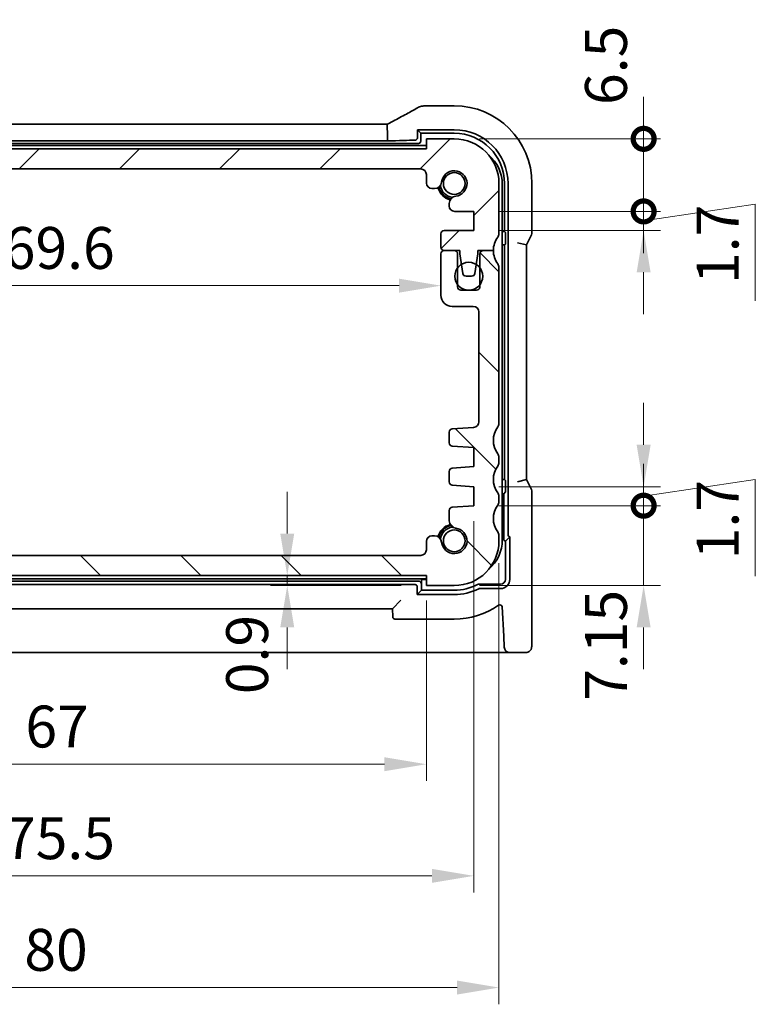
# Model space of a CAD drawing. Units: millimetres. Extents: x 22 to 2603, y 12 to 574.
# Drawn here: x 968 to 1033, y 93 to 181 of the extents above; entities that cross this region are included whole.
import ezdxf

# ---------------------------------------------------------------- set-up
doc = ezdxf.new("R2010")
doc.units = ezdxf.units.MM
doc.header["$LTSCALE"] = 1.5
doc.layers.get('Defpoints').update_dxf_attribs({"lineweight": 25})
doc.layers.add('Dimension (ISO)', color=7, linetype='Continuous', lineweight=18)
doc.layers.add('Visible (ISO)', color=7, linetype='Continuous', lineweight=35)
doc.layers.add('Hatch (ISO)', color=1, linetype='Continuous', lineweight=18, true_color=0xff0000)
doc.styles.add('Note Text (TK)', font='MS PGothic.ttf')
doc.dimstyles.new('Default - Method 1b (TK)', dxfattribs={"dimscale": 1.5, "dimtxt": 2.5, "dimasz": 2.5, "dimexe": 1, "dimexo": 1.5, "dimgap": 1, "dimtad": 1, "dimtoh": 1, "dimrnd": 1e-08, "dimdsep": 46, "dimtxsty": 'Note Text (TK)', "dimcen": 0.09, "dimdle": 5, "dimclrd": 100, "dimclre": 100, "dimclrt": 7, "dimadec": 1, "dimazin": 1, "dimtfac": 1, "dimtmove": 0, "dimatfit": 3, "dimfxl": 0, "dimtolj": 1, "dimlwd": -1, "dimlwe": -1, "dimarcsym": 0})

# ---------------------------------------------------------------- blocks, each defined once
blk = doc.blocks.new('_DotSmall')
at = {"color": 0, "linetype": 'ByBlock', "const_width": 0.5}
blk.add_lwpolyline([(-0.0625, 0, 1), (0.0625, 0, 1)], format="xyb", close=True, dxfattribs=at)
blk = doc.blocks.new('*D31')
at = {"layer": 'Defpoints', "color": 0, "transparency": 16777216}
for p in [(952.698, 169.506), (1003.977, 169.506), (937.477, 167.706)]:
    blk.add_point(p, dxfattribs=at)
at = {"layer": 'Dimension (ISO)', "color": 100, "transparency": 16777216}
for p, q in [((952.698, 169.506), (952.698, 173.256)), ((1001.727, 169.506), (951.198, 169.506)), ((952.698, 167.706), (952.698, 169.506)), ((952.698, 167.706), (952.698, 163.956))]:
    blk.add_line(p, q, dxfattribs=at)
at = {"layer": 'Dimension (ISO)', "color": 100, "transparency": 16777216, "xscale": 3.75, "yscale": 3.75, "zscale": 3.75}
for p, rotation in [((952.698, 169.506), 270), ((952.698, 167.706), 90)]:
    blk.add_blockref('_DotSmall', p, dxfattribs=dict(at, rotation=rotation))
at = {"layer": 'Dimension (ISO)', "color": 7, "transparency": 16777216, "insert": (949.323, 173.975), "char_height": 3.75, "attachment_point": 4, "rotation": 90, "style": 'Note Text (TK)'}
blk.add_mtext('\\A1;1.8', dxfattribs=at)
blk = doc.blocks.new('*D32')
at = {"layer": 'Defpoints', "color": 0, "transparency": 16777216}
for p in [(952.698, 167.706), (1003.477, 167.706), (937.477, 133.106)]:
    blk.add_point(p, dxfattribs=at)
at = {"layer": 'Dimension (ISO)', "color": 100, "transparency": 16777216}
for p, q in [((1001.227, 167.706), (951.198, 167.706)), ((952.698, 133.106), (952.698, 167.706))]:
    blk.add_line(p, q, dxfattribs=at)
at = {"layer": 'Dimension (ISO)', "color": 100, "transparency": 16777216, "xscale": 3.75, "yscale": 3.75, "zscale": 3.75}
for p, rotation in [((952.698, 167.706), 90), ((952.698, 133.106), 270)]:
    blk.add_blockref('_DotSmall', p, dxfattribs=dict(at, rotation=rotation))
at = {"layer": 'Dimension (ISO)', "color": 7, "transparency": 16777216, "insert": (949.323, 146.069), "char_height": 3.75, "attachment_point": 4, "rotation": 90, "style": 'Note Text (TK)'}
blk.add_mtext('\\A1;34.6', dxfattribs=at)
blk = doc.blocks.new('*D33')
at = {"layer": 'Defpoints', "color": 0, "transparency": 16777216}
for p in [(952.698, 133.106), (1003.477, 133.106), (936.977, 131.306)]:
    blk.add_point(p, dxfattribs=at)
at = {"layer": 'Dimension (ISO)', "color": 100, "transparency": 16777216}
for p, q in [((952.698, 133.106), (952.698, 136.856)), ((1001.227, 133.106), (951.198, 133.106)), ((952.698, 131.306), (952.698, 133.106)), ((952.698, 131.306), (952.698, 127.556))]:
    blk.add_line(p, q, dxfattribs=at)
at = {"layer": 'Dimension (ISO)', "color": 100, "transparency": 16777216, "xscale": 3.75, "yscale": 3.75, "zscale": 3.75}
for p, rotation in [((952.698, 133.106), 270), ((952.698, 131.306), 90)]:
    blk.add_blockref('_DotSmall', p, dxfattribs=dict(at, rotation=rotation))
at = {"layer": 'Dimension (ISO)', "color": 7, "transparency": 16777216, "insert": (949.323, 121.54), "char_height": 3.75, "attachment_point": 4, "rotation": 90, "style": 'Note Text (TK)'}
blk.add_mtext('\\A1;1.8', dxfattribs=at)
blk = doc.blocks.new('*D37')
at = {"layer": 'Defpoints', "color": 0, "transparency": 16777216}
for p in [(935.677, 158.256), (1005.277, 157.259), (1005.277, 156.406)]:
    blk.add_point(p, dxfattribs=at)
at = {"layer": 'Dimension (ISO)', "color": 100, "transparency": 16777216}
blk.add_line((939.427, 157.259), (1001.527, 157.259), dxfattribs=at)
for points in [[(939.427, 157.884), (939.427, 156.634), (935.677, 157.259)], [(1001.527, 157.884), (1001.527, 156.634), (1005.277, 157.259)]]:
    blk.add_solid(points, dxfattribs=at)
at = {"layer": 'Dimension (ISO)', "color": 7, "transparency": 16777216, "insert": (966.13, 160.634), "char_height": 3.75, "attachment_point": 4, "style": 'Note Text (TK)'}
blk.add_mtext('\\A1;69.6', dxfattribs=at)
blk = doc.blocks.new('*D38')
at = {"layer": 'Defpoints', "color": 0, "transparency": 16777216}
for p in [(1003.977, 131.306), (991.519, 130.406), (1003.977, 130.406)]:
    blk.add_point(p, dxfattribs=at)
at = {"layer": 'Dimension (ISO)', "color": 100, "transparency": 16777216}
for p, q in [((991.519, 135.056), (991.519, 138.806)), ((1001.727, 131.306), (990.019, 131.306)), ((991.519, 131.306), (991.519, 130.406)), ((1001.727, 130.406), (990.019, 130.406)), ((991.519, 126.656), (991.519, 122.906))]:
    blk.add_line(p, q, dxfattribs=at)
for points in [[(990.894, 135.056), (992.144, 135.056), (991.519, 131.306)], [(990.894, 126.656), (992.144, 126.656), (991.519, 130.406)]]:
    blk.add_solid(points, dxfattribs=at)
at = {"layer": 'Dimension (ISO)', "color": 7, "transparency": 16777216, "insert": (987.927, 120.678), "char_height": 3.75, "attachment_point": 4, "rotation": 90, "style": 'Note Text (TK)'}
blk.add_mtext('\\A1;0.9', dxfattribs=at)
blk = doc.blocks.new('*D39')
at = {"layer": 'Defpoints', "color": 0, "transparency": 16777216}
for p in [(936.977, 131.306), (1003.977, 131.306), (1003.977, 114.406)]:
    blk.add_point(p, dxfattribs=at)
at = {"layer": 'Dimension (ISO)', "color": 100, "transparency": 16777216}
for p, q in [((936.977, 129.056), (936.977, 112.906)), ((1003.977, 129.056), (1003.977, 112.906)), ((940.727, 114.406), (1000.227, 114.406))]:
    blk.add_line(p, q, dxfattribs=at)
for points in [[(940.727, 115.031), (940.727, 113.781), (936.977, 114.406)], [(1000.227, 115.031), (1000.227, 113.781), (1003.977, 114.406)]]:
    blk.add_solid(points, dxfattribs=at)
at = {"layer": 'Dimension (ISO)', "color": 7, "transparency": 16777216, "insert": (968.069, 117.781), "char_height": 3.75, "attachment_point": 4, "style": 'Note Text (TK)'}
blk.add_mtext('\\A1;67', dxfattribs=at)
blk = doc.blocks.new('*D40')
at = {"layer": 'Defpoints', "color": 0, "transparency": 16777216}
for p in [(932.727, 137.556), (1008.227, 138.406), (1008.227, 104.406)]:
    blk.add_point(p, dxfattribs=at)
at = {"layer": 'Dimension (ISO)', "color": 100, "transparency": 16777216}
for p, q in [((1008.227, 136.156), (1008.227, 102.906)), ((932.727, 135.306), (932.727, 102.906)), ((936.477, 104.406), (1004.477, 104.406))]:
    blk.add_line(p, q, dxfattribs=at)
for points in [[(936.477, 105.031), (936.477, 103.781), (932.727, 104.406)], [(1004.477, 105.031), (1004.477, 103.781), (1008.227, 104.406)]]:
    blk.add_solid(points, dxfattribs=at)
at = {"layer": 'Dimension (ISO)', "color": 7, "transparency": 16777216, "insert": (966.152, 107.781), "char_height": 3.75, "attachment_point": 4, "style": 'Note Text (TK)'}
blk.add_mtext('\\A1;75.5', dxfattribs=at)
blk = doc.blocks.new('*D41')
at = {"layer": 'Defpoints', "color": 0, "transparency": 16777216}
for p in [(930.477, 134.406), (1010.477, 134.656), (1010.477, 94.406)]:
    blk.add_point(p, dxfattribs=at)
at = {"layer": 'Dimension (ISO)', "color": 100, "transparency": 16777216}
for p, q in [((1010.477, 132.406), (1010.477, 92.906)), ((930.477, 132.156), (930.477, 92.906)), ((934.227, 94.406), (1006.727, 94.406))]:
    blk.add_line(p, q, dxfattribs=at)
for points in [[(934.227, 95.031), (934.227, 93.781), (930.477, 94.406)], [(1006.727, 95.031), (1006.727, 93.781), (1010.477, 94.406)]]:
    blk.add_solid(points, dxfattribs=at)
at = {"layer": 'Dimension (ISO)', "color": 7, "transparency": 16777216, "insert": (967.973, 97.781), "char_height": 3.75, "attachment_point": 4, "style": 'Note Text (TK)'}
blk.add_mtext('\\A1;80', dxfattribs=at)
blk = doc.blocks.new('*D42')
at = {"layer": 'Defpoints', "color": 0, "transparency": 16777216}
for p in [(1008.227, 137.556), (1006.477, 130.406), (1023.434, 130.406)]:
    blk.add_point(p, dxfattribs=at)
at = {"layer": 'Dimension (ISO)', "color": 100, "transparency": 16777216}
for p, q in [((1023.434, 137.556), (1023.434, 141.306)), ((1010.477, 137.556), (1024.934, 137.556)), ((1023.434, 137.556), (1023.434, 130.406)), ((1008.727, 130.406), (1024.934, 130.406)), ((1023.434, 126.656), (1023.434, 122.906))]:
    blk.add_line(p, q, dxfattribs=at)
blk.add_solid([(1022.809, 126.656), (1024.059, 126.656), (1023.434, 130.406)], dxfattribs=at)
at = {"layer": 'Dimension (ISO)', "color": 100, "transparency": 16777216, "xscale": 3.75, "yscale": 3.75, "zscale": 3.75, "rotation": 270}
blk.add_blockref('_DotSmall', (1023.434, 137.556), dxfattribs=at)
at = {"layer": 'Dimension (ISO)', "color": 7, "transparency": 16777216, "insert": (1020.059, 120.081), "char_height": 3.75, "attachment_point": 4, "rotation": 90, "style": 'Note Text (TK)'}
blk.add_mtext('\\A1;7.15', dxfattribs=at)
blk = doc.blocks.new('*D43')
at = {"layer": 'Defpoints', "color": 0, "transparency": 16777216}
for p in [(1008.227, 139.256), (1008.227, 137.556), (1023.434, 137.556)]:
    blk.add_point(p, dxfattribs=at)
at = {"layer": 'Dimension (ISO)', "color": 100, "transparency": 16777216}
for p, q in [((1023.434, 143.006), (1023.434, 146.756)), ((1023.434, 138.406), (1033.434, 139.906)), ((1033.434, 139.906), (1033.434, 131.26)), ((1010.477, 139.256), (1024.934, 139.256)), ((1023.434, 139.256), (1023.434, 137.556)), ((1023.434, 139.256), (1023.434, 137.556)), ((1010.477, 137.556), (1024.934, 137.556)), ((1023.434, 137.556), (1023.434, 133.806))]:
    blk.add_line(p, q, dxfattribs=at)
blk.add_solid([(1022.809, 143.006), (1024.059, 143.006), (1023.434, 139.256)], dxfattribs=at)
at = {"layer": 'Dimension (ISO)', "color": 100, "transparency": 16777216, "xscale": 3.75, "yscale": 3.75, "zscale": 3.75, "rotation": 90}
blk.add_blockref('_DotSmall', (1023.434, 137.556), dxfattribs=at)
at = {"layer": 'Dimension (ISO)', "color": 7, "transparency": 16777216, "insert": (1030.059, 132.76), "char_height": 3.75, "attachment_point": 4, "rotation": 90, "style": 'Note Text (TK)'}
blk.add_mtext('\\A1;1.7', dxfattribs=at)
blk = doc.blocks.new('*D44')
at = {"layer": 'Defpoints', "color": 0, "transparency": 16777216}
for p in [(1008.227, 163.906), (1023.434, 163.906), (1008.227, 162.206)]:
    blk.add_point(p, dxfattribs=at)
at = {"layer": 'Dimension (ISO)', "color": 100, "transparency": 16777216}
for p, q in [((1023.434, 163.906), (1023.434, 167.656)), ((1023.434, 163.056), (1033.434, 164.556)), ((1033.434, 164.556), (1033.434, 155.909)), ((1010.477, 163.906), (1024.934, 163.906)), ((1023.434, 162.206), (1023.434, 163.906)), ((1023.434, 162.206), (1023.434, 163.906)), ((1010.477, 162.206), (1024.934, 162.206)), ((1023.434, 158.456), (1023.434, 154.706))]:
    blk.add_line(p, q, dxfattribs=at)
blk.add_solid([(1022.809, 158.456), (1024.059, 158.456), (1023.434, 162.206)], dxfattribs=at)
at = {"layer": 'Dimension (ISO)', "color": 100, "transparency": 16777216, "xscale": 3.75, "yscale": 3.75, "zscale": 3.75, "rotation": 270}
blk.add_blockref('_DotSmall', (1023.434, 163.906), dxfattribs=at)
at = {"layer": 'Dimension (ISO)', "color": 7, "transparency": 16777216, "insert": (1030.059, 157.409), "char_height": 3.75, "attachment_point": 4, "rotation": 90, "style": 'Note Text (TK)'}
blk.add_mtext('\\A1;1.7', dxfattribs=at)
blk = doc.blocks.new('*D45')
at = {"layer": 'Defpoints', "color": 0, "transparency": 16777216}
for p in [(1006.477, 170.406), (1023.434, 170.406), (1008.227, 163.906)]:
    blk.add_point(p, dxfattribs=at)
at = {"layer": 'Dimension (ISO)', "color": 100, "transparency": 16777216}
for p, q in [((1023.434, 170.406), (1023.434, 174.156)), ((1008.727, 170.406), (1024.934, 170.406)), ((1023.434, 163.906), (1023.434, 170.406)), ((1010.477, 163.906), (1024.934, 163.906)), ((1023.434, 163.906), (1023.434, 160.156))]:
    blk.add_line(p, q, dxfattribs=at)
at = {"layer": 'Dimension (ISO)', "color": 100, "transparency": 16777216, "xscale": 3.75, "yscale": 3.75, "zscale": 3.75}
for p, rotation in [((1023.434, 170.406), 270), ((1023.434, 163.906), 90)]:
    blk.add_blockref('_DotSmall', p, dxfattribs=dict(at, rotation=rotation))
at = {"layer": 'Dimension (ISO)', "color": 7, "transparency": 16777216, "insert": (1020.059, 173.437), "char_height": 3.75, "attachment_point": 4, "rotation": 90, "style": 'Note Text (TK)'}
blk.add_mtext('\\A1;6.5', dxfattribs=at)

msp = doc.modelspace()

# ---------------------------------------------------------------- hatches: boundary and pattern name
at = {"layer": 'Hatch (ISO)'}
h = msp.add_hatch(dxfattribs=at)
h.set_pattern_fill('ANSI31', color=256, scale=50.8, style=0)
h.set_pattern_definition([(45, (589.25, -4), (-4.49013, 4.49013), [])])
edge = h.paths.add_edge_path()
edge.add_ellipse((937.4769, 167.2062), major_axis=(-0.5, 0), ratio=1, start_angle=270, end_angle=360)
edge.add_line((936.9769, 167.2062), (936.9769, 166.4524))
edge.add_ellipse((936.4769, 166.4524), major_axis=(0, -0.5), ratio=1, start_angle=0, end_angle=90, ccw=False)
edge.add_line((936.4769, 165.9524), (936.2561, 165.9524))
edge.add_ellipse((936.2561, 166.6024), major_axis=(-0.6461, -0.0712), ratio=1, start_angle=0, end_angle=83.707548, ccw=False)
edge.add_ellipse((934.4769, 166.4062), major_axis=(-0.1249, -1.1331), ratio=1, start_angle=102.584904, end_angle=360)
edge.add_ellipse((934.2807, 164.627), major_axis=(0.65, 0), ratio=1, start_angle=0, end_angle=83.707548, ccw=False)
edge.add_line((934.9307, 164.627), (934.9307, 164.5258))
edge.add_line((934.9307, 164.5258), (934.9307, 164.4058))
edge.add_ellipse((934.4307, 164.4058), major_axis=(0, -0.5), ratio=1, start_angle=0, end_angle=90, ccw=False)
edge.add_line((934.4307, 163.9058), (932.7269, 163.9058))
edge.add_line((932.7269, 163.9058), (932.7269, 162.2058))
edge.add_line((932.7269, 162.2058), (935.3769, 162.2058))
edge.add_ellipse((935.3769, 161.9058), major_axis=(0.3, 0), ratio=1, start_angle=0, end_angle=90, ccw=False)
edge.add_line((935.6769, 161.9058), (935.6769, 160.7062))
edge.add_ellipse((935.3769, 160.7062), major_axis=(0, -0.3), ratio=1, start_angle=0, end_angle=90, ccw=False)
edge.add_line((935.3769, 160.4062), (935.3769, 160.4062))
edge.add_line((935.3769, 160.4062), (934.4769, 160.4062))
edge.add_line((934.4769, 160.4062), (933.9769, 160.4062))
edge.add_line((933.9769, 160.4062), (933.9769, 160.1062))
edge.add_line((933.9769, 160.1062), (933.8362, 159.1682))
edge.add_line((933.8362, 159.1682), (933.7152, 158.3617))
edge.add_ellipse((933.4186, 158.4062), major_axis=(0, -0.3), ratio=1, start_angle=0, end_angle=81.469234, ccw=False)
edge.add_line((933.4186, 158.1062), (932.9353, 158.1062))
edge.add_ellipse((932.9353, 158.4062), major_axis=(-0.2967, -0.0445), ratio=1, start_angle=0, end_angle=81.469234, ccw=False)
edge.add_line((932.6386, 158.3617), (932.5176, 159.1682))
edge.add_line((932.5176, 159.1682), (932.3769, 160.1062))
edge.add_line((932.3769, 160.1062), (932.3769, 160.4062))
edge.add_line((932.3769, 160.4062), (931.8769, 160.4062))
edge.add_line((931.8769, 160.4062), (930.9769, 160.4062))
edge.add_ellipse((928.9769, 160.4062), major_axis=(1.6, 1.2), ratio=1, start_angle=323.130103, end_angle=360)
edge.add_ellipse((930.9769, 161.9062), major_axis=(-0.5, 0), ratio=1, start_angle=0, end_angle=36.869897, ccw=False)
edge.add_line((930.4769, 161.9062), (930.4769, 166.4062))
edge.add_ellipse((934.4769, 166.4062), major_axis=(0, 4), ratio=1, start_angle=0, end_angle=90, ccw=False)
edge.add_line((934.4769, 170.4062), (936.9769, 170.4062))
edge.add_line((936.9769, 170.4062), (936.9769, 169.5062))
edge.add_line((936.9769, 169.5062), (1003.9769, 169.5061))
edge.add_line((1003.9769, 169.5061), (1003.9769, 170.4061))
edge.add_line((1003.9769, 170.4061), (1006.4769, 170.4061))
edge.add_ellipse((1006.4769, 166.4061), major_axis=(4, 0), ratio=1, start_angle=0, end_angle=90, ccw=False)
edge.add_line((1010.4769, 166.4061), (1010.4769, 161.9061))
edge.add_ellipse((1009.9769, 161.9061), major_axis=(0.4, -0.3), ratio=1, start_angle=0, end_angle=36.869897, ccw=False)
edge.add_ellipse((1011.9769, 160.4061), major_axis=(-2, 0), ratio=1, start_angle=323.130103, end_angle=360)
edge.add_line((1009.9769, 160.4061), (1009.0769, 160.4061))
edge.add_line((1009.0769, 160.4061), (1008.5769, 160.4061))
edge.add_line((1008.5769, 160.4061), (1008.5769, 160.1061))
edge.add_line((1008.5769, 160.1061), (1008.4362, 159.1681))
edge.add_line((1008.4362, 159.1681), (1008.3152, 158.3616))
edge.add_ellipse((1008.0186, 158.4061), major_axis=(0, -0.3), ratio=1, start_angle=0, end_angle=81.469234, ccw=False)
edge.add_line((1008.0186, 158.1061), (1007.5353, 158.1061))
edge.add_ellipse((1007.5353, 158.4061), major_axis=(-0.2967, -0.0445), ratio=1, start_angle=0, end_angle=81.469234, ccw=False)
edge.add_line((1007.2386, 158.3616), (1007.1176, 159.1681))
edge.add_line((1007.1176, 159.1681), (1006.9769, 160.1061))
edge.add_line((1006.9769, 160.1061), (1006.9769, 160.4061))
edge.add_line((1006.9769, 160.4061), (1006.4769, 160.4061))
edge.add_line((1006.4769, 160.4061), (1005.5769, 160.4061))
edge.add_ellipse((1005.5769, 160.7061), major_axis=(-0.3, 0), ratio=1, start_angle=0, end_angle=90, ccw=False)
edge.add_line((1005.2769, 160.7061), (1005.2769, 161.9058))
edge.add_ellipse((1005.5769, 161.9058), major_axis=(0, 0.3), ratio=1, start_angle=0, end_angle=90, ccw=False)
edge.add_line((1005.5769, 162.2058), (1008.2269, 162.2058))
edge.add_line((1008.2269, 162.2058), (1008.2269, 163.9058))
edge.add_line((1008.2269, 163.9058), (1006.5231, 163.9058))
edge.add_ellipse((1006.5231, 164.4058), major_axis=(-0.5, 0), ratio=1, start_angle=0, end_angle=90, ccw=False)
edge.add_line((1006.0231, 164.4058), (1006.0231, 164.5258))
edge.add_line((1006.0231, 164.5258), (1006.0231, 164.6269))
edge.add_ellipse((1006.6731, 164.6269), major_axis=(-0.0712, 0.6461), ratio=1, start_angle=0, end_angle=83.707548, ccw=False)
edge.add_ellipse((1006.4769, 166.4061), major_axis=(-1.1331, 0.1249), ratio=1, start_angle=102.584904, end_angle=360)
edge.add_ellipse((1004.6977, 166.6023), major_axis=(0, -0.65), ratio=1, start_angle=0, end_angle=83.707548, ccw=False)
edge.add_line((1004.6977, 165.9523), (1004.4769, 165.9523))
edge.add_ellipse((1004.4769, 166.4523), major_axis=(-0.5, 0), ratio=1, start_angle=0, end_angle=90, ccw=False)
edge.add_line((1003.9769, 166.4523), (1003.9769, 167.2061))
edge.add_ellipse((1003.4769, 167.2061), major_axis=(0, 0.5), ratio=1, start_angle=270.000077, end_angle=360)
edge.add_line((1003.4769, 167.7061), (937.4769, 167.7062))
h = msp.add_hatch(dxfattribs=at)
h.set_pattern_fill('ANSI31', color=256, scale=50.8, angle=90.00021, style=0)
h.set_pattern_definition([(135.0002, (589.25, -4), (-4.49011, -4.490145), [])])
edge = h.paths.add_edge_path()
edge.add_ellipse((1004.4769, 134.3599), major_axis=(0, 0.5), ratio=1, start_angle=0, end_angle=90)
edge.add_line((1003.9769, 134.3599), (1003.9769, 133.6061))
edge.add_ellipse((1003.4769, 133.6061), major_axis=(0.5, 0), ratio=1, start_angle=270, end_angle=360, ccw=False)
edge.add_line((1003.4769, 133.1061), (937.4769, 133.1062))
edge.add_ellipse((937.4769, 133.6062), major_axis=(0, -0.5), ratio=1, start_angle=270, end_angle=360, ccw=False)
edge.add_line((936.9769, 133.6062), (936.9769, 134.36))
edge.add_ellipse((936.4769, 134.36), major_axis=(0.5, 0), ratio=1, start_angle=0, end_angle=90)
edge.add_line((936.4769, 134.86), (936.2561, 134.86))
edge.add_ellipse((936.2561, 134.21), major_axis=(0, 0.65), ratio=1, start_angle=0, end_angle=83.707548)
edge.add_ellipse((934.4769, 134.4062), major_axis=(1.1331, -0.1249), ratio=1, start_angle=102.584904, end_angle=360, ccw=False)
edge.add_ellipse((934.2807, 136.1854), major_axis=(0.0712, -0.6461), ratio=1, start_angle=0, end_angle=83.707548)
edge.add_line((934.9307, 136.1854), (934.9307, 137.1223))
edge.add_ellipse((934.6307, 137.1223), major_axis=(0.3, 0), ratio=1, start_angle=0, end_angle=86)
edge.add_line((934.6516, 137.4216), (932.7269, 137.5562))
edge.add_line((932.7269, 137.5562), (932.7269, 139.2562))
edge.add_line((932.7269, 139.2562), (934.6516, 139.3908))
edge.add_ellipse((934.6307, 139.69), major_axis=(0.0209, -0.2993), ratio=1, start_angle=0, end_angle=86)
edge.add_line((934.9307, 139.69), (934.9307, 140.6223))
edge.add_ellipse((934.6307, 140.6223), major_axis=(0.3, 0), ratio=1, start_angle=0, end_angle=86)
edge.add_line((934.6516, 140.9216), (932.7269, 141.0562))
edge.add_line((932.7269, 141.0562), (932.7269, 142.7562))
edge.add_line((932.7269, 142.7562), (934.6516, 142.8908))
edge.add_ellipse((934.6307, 143.19), major_axis=(0.0209, -0.2993), ratio=1, start_angle=0, end_angle=86)
edge.add_line((934.9307, 143.19), (934.9307, 144.1398))
edge.add_ellipse((934.6307, 144.1398), major_axis=(0.3, 0), ratio=1, start_angle=0, end_angle=86)
edge.add_line((934.6516, 144.4391), (932.742, 144.5726))
edge.add_ellipse((932.7769, 145.0714), major_axis=(-0.0349, -0.4988), ratio=1, start_angle=274, end_angle=360, ccw=False)
edge.add_line((932.2769, 145.0714), (932.2769, 154.9062))
edge.add_ellipse((932.7769, 154.9062), major_axis=(-0.5, 0), ratio=1, start_angle=270, end_angle=360, ccw=False)
edge.add_line((932.7769, 155.4062), (934.6769, 155.4062))
edge.add_ellipse((934.6769, 156.4062), major_axis=(0, -1), ratio=1, start_angle=0, end_angle=90)
edge.add_line((935.6769, 156.4062), (935.6769, 160.1062))
edge.add_ellipse((935.3769, 160.1062), major_axis=(0.3, 0), ratio=1, start_angle=0, end_angle=90)
edge.add_line((935.3769, 160.4062), (934.4769, 160.4062))
edge.add_ellipse((934.4769, 160.1062), major_axis=(0, 0.3), ratio=1, start_angle=0, end_angle=90)
edge.add_line((934.1769, 160.1062), (934.1769, 158.8562))
edge.add_line((934.1769, 158.8562), (934.1769, 157.3562))
edge.add_line((934.1769, 157.3562), (934.1769, 157.1562))
edge.add_ellipse((933.8769, 157.1562), major_axis=(0.3, 0), ratio=1, start_angle=270, end_angle=360, ccw=False)
edge.add_line((933.8769, 156.8562), (932.4769, 156.8562))
edge.add_ellipse((932.4769, 157.1562), major_axis=(0, -0.3), ratio=1, start_angle=270, end_angle=360, ccw=False)
edge.add_line((932.1769, 157.1562), (932.1769, 157.3562))
edge.add_line((932.1769, 157.3562), (932.1769, 158.8562))
edge.add_line((932.1769, 158.8562), (932.1769, 160.1062))
edge.add_ellipse((931.8769, 160.1062), major_axis=(0.3, 0), ratio=1, start_angle=0, end_angle=89.999998)
edge.add_line((931.8769, 160.4062), (930.9769, 160.4062))
edge.add_ellipse((928.9769, 160.4062), major_axis=(2, 0), ratio=1, start_angle=323.130107, end_angle=360, ccw=False)
edge.add_ellipse((930.9769, 158.9062), major_axis=(-0.4, 0.3), ratio=1, start_angle=0, end_angle=36.869892)
edge.add_line((930.4769, 158.9062), (930.4769, 144.9062))
edge.add_ellipse((930.9769, 144.9062), major_axis=(-0.5, 0), ratio=1, start_angle=0, end_angle=36.869899)
edge.add_ellipse((928.9769, 143.4062), major_axis=(1.6, 1.2), ratio=1, start_angle=286.260203, end_angle=360, ccw=False)
edge.add_ellipse((930.9769, 141.9062), major_axis=(-0.4, 0.3), ratio=1, start_angle=0, end_angle=36.869898)
edge.add_line((930.4769, 141.9062), (930.4769, 141.4062))
edge.add_ellipse((930.9769, 141.4062), major_axis=(-0.5, 0), ratio=1, start_angle=0, end_angle=36.869898)
edge.add_ellipse((928.9769, 139.9062), major_axis=(1.6, 1.2), ratio=1, start_angle=286.260205, end_angle=360, ccw=False)
edge.add_ellipse((930.9769, 138.4062), major_axis=(-0.4, 0.3), ratio=1, start_angle=0, end_angle=36.869898)
edge.add_line((930.4769, 138.4062), (930.4769, 137.9062))
edge.add_ellipse((930.9769, 137.9062), major_axis=(-0.5, 0), ratio=1, start_angle=0, end_angle=36.869898)
edge.add_ellipse((928.9769, 136.4062), major_axis=(1.6, 1.2), ratio=1, start_angle=286.260205, end_angle=360, ccw=False)
edge.add_ellipse((930.9769, 134.9062), major_axis=(-0.4, 0.3), ratio=1, start_angle=0, end_angle=36.869898)
edge.add_line((930.4769, 134.9062), (930.4769, 134.4062))
edge.add_ellipse((934.4769, 134.4062), major_axis=(-4, 0), ratio=1, start_angle=0, end_angle=90)
edge.add_line((934.4769, 130.4062), (936.9769, 130.4062))
edge.add_line((936.9769, 130.4062), (936.9769, 131.3062))
edge.add_line((936.9769, 131.3062), (1003.9769, 131.3061))
edge.add_line((1003.9769, 131.3061), (1003.9769, 130.4061))
edge.add_line((1003.9769, 130.4061), (1006.4769, 130.4061))
edge.add_ellipse((1006.4769, 134.4061), major_axis=(0, -4), ratio=1, start_angle=0, end_angle=90)
edge.add_line((1010.4769, 134.4061), (1010.4769, 134.9061))
edge.add_ellipse((1009.9769, 134.9061), major_axis=(0.5, 0), ratio=1, start_angle=0, end_angle=36.869898)
edge.add_ellipse((1011.9769, 136.4061), major_axis=(-1.6, -1.2), ratio=1, start_angle=286.260205, end_angle=360, ccw=False)
edge.add_ellipse((1009.9769, 137.9061), major_axis=(0.4, -0.3), ratio=1, start_angle=0, end_angle=36.869898)
edge.add_line((1010.4769, 137.9061), (1010.4769, 138.4061))
edge.add_ellipse((1009.9769, 138.4061), major_axis=(0.5, 0), ratio=1, start_angle=0, end_angle=36.869898)
edge.add_ellipse((1011.9769, 139.9061), major_axis=(-1.6, -1.2), ratio=1, start_angle=286.260205, end_angle=360, ccw=False)
edge.add_ellipse((1009.9769, 141.4061), major_axis=(0.4, -0.3), ratio=1, start_angle=0, end_angle=36.869898)
edge.add_line((1010.4769, 141.4061), (1010.4769, 141.9061))
edge.add_ellipse((1009.9769, 141.9061), major_axis=(0.5, 0), ratio=1, start_angle=0, end_angle=36.869898)
edge.add_ellipse((1011.9769, 143.4061), major_axis=(-1.6, -1.2), ratio=1, start_angle=286.260203, end_angle=360, ccw=False)
edge.add_ellipse((1009.9769, 144.9061), major_axis=(0.4, -0.3), ratio=1, start_angle=0, end_angle=36.869899)
edge.add_line((1010.4769, 144.9061), (1010.4769, 158.9061))
edge.add_ellipse((1009.9769, 158.9061), major_axis=(0.5, 0), ratio=1, start_angle=0, end_angle=36.869892)
edge.add_ellipse((1011.9769, 160.4061), major_axis=(-1.6, -1.2), ratio=1, start_angle=323.130107, end_angle=360, ccw=False)
edge.add_line((1009.9769, 160.4061), (1009.0769, 160.4061))
edge.add_ellipse((1009.0769, 160.1061), major_axis=(0, 0.3), ratio=1, start_angle=0, end_angle=89.999998)
edge.add_line((1008.7769, 160.1061), (1008.7769, 158.8561))
edge.add_line((1008.7769, 158.8561), (1008.7769, 157.3561))
edge.add_line((1008.7769, 157.3561), (1008.7769, 157.1561))
edge.add_ellipse((1008.4769, 157.1561), major_axis=(0.3, 0), ratio=1, start_angle=270, end_angle=360, ccw=False)
edge.add_line((1008.4769, 156.8561), (1007.0769, 156.8561))
edge.add_ellipse((1007.0769, 157.1561), major_axis=(0, -0.3), ratio=1, start_angle=270, end_angle=360, ccw=False)
edge.add_line((1006.7769, 157.1561), (1006.7769, 157.3561))
edge.add_line((1006.7769, 157.3561), (1006.7769, 158.8561))
edge.add_line((1006.7769, 158.8561), (1006.7769, 160.1061))
edge.add_ellipse((1006.4769, 160.1061), major_axis=(0.3, 0), ratio=1, start_angle=0, end_angle=90)
edge.add_line((1006.4769, 160.4061), (1005.5769, 160.4061))
edge.add_ellipse((1005.5769, 160.1061), major_axis=(0, 0.3), ratio=1, start_angle=0, end_angle=90)
edge.add_line((1005.2769, 160.1061), (1005.2769, 156.4061))
edge.add_ellipse((1006.2769, 156.4061), major_axis=(-1, 0), ratio=1, start_angle=0, end_angle=90)
edge.add_line((1006.2769, 155.4061), (1008.1769, 155.4061))
edge.add_ellipse((1008.1769, 154.9061), major_axis=(0, 0.5), ratio=1, start_angle=270, end_angle=360, ccw=False)
edge.add_line((1008.6769, 154.9061), (1008.6769, 145.0713))
edge.add_ellipse((1008.1769, 145.0713), major_axis=(0.5, 0), ratio=1, start_angle=274, end_angle=360, ccw=False)
edge.add_line((1008.2118, 144.5726), (1006.3022, 144.439))
edge.add_ellipse((1006.3231, 144.1398), major_axis=(-0.0209, 0.2993), ratio=1, start_angle=0, end_angle=86)
edge.add_line((1006.0231, 144.1398), (1006.0231, 143.19))
edge.add_ellipse((1006.3231, 143.19), major_axis=(-0.3, 0), ratio=1, start_angle=0, end_angle=86)
edge.add_line((1006.3022, 142.8907), (1008.2269, 142.7561))
edge.add_line((1008.2269, 142.7561), (1008.2269, 141.0561))
edge.add_line((1008.2269, 141.0561), (1006.3022, 140.9215))
edge.add_ellipse((1006.3231, 140.6223), major_axis=(-0.0209, 0.2993), ratio=1, start_angle=0, end_angle=86)
edge.add_line((1006.0231, 140.6223), (1006.0231, 139.69))
edge.add_ellipse((1006.3231, 139.69), major_axis=(-0.3, 0), ratio=1, start_angle=0, end_angle=86)
edge.add_line((1006.3022, 139.3907), (1008.2269, 139.2561))
edge.add_line((1008.2269, 139.2561), (1008.2269, 137.5561))
edge.add_line((1008.2269, 137.5561), (1006.3022, 137.4215))
edge.add_ellipse((1006.3231, 137.1223), major_axis=(-0.0209, 0.2993), ratio=1, start_angle=0, end_angle=86)
edge.add_line((1006.0231, 137.1223), (1006.0231, 136.1853))
edge.add_ellipse((1006.6731, 136.1853), major_axis=(-0.65, 0), ratio=1, start_angle=0, end_angle=83.707548)
edge.add_ellipse((1006.4769, 134.4061), major_axis=(0.1249, 1.1331), ratio=1, start_angle=102.584904, end_angle=360, ccw=False)
edge.add_ellipse((1004.6977, 134.2099), major_axis=(0.6461, 0.0712), ratio=1, start_angle=0, end_angle=83.707548)
edge.add_line((1004.6977, 134.8599), (1004.4769, 134.8599))

# ---------------------------------------------------------------- linework, layer by layer
at = {"layer": 'Visible (ISO)'}
for p, q in [((1006.4769, 173.3631), (1003.9422, 173.3631)), ((940.4449, 171.7321), (1000.509, 171.7321)), ((1003.1803, 171.2028), (1003.1803, 170.5027)), ((1003.1803, 171.2028), (1003.4804, 170.9026)), ((1003.9422, 171.2204), (1006.4769, 171.2204)), ((1000.5079, 170.2331), (940.446, 170.2332)), ((1000.5079, 170.9321), (1000.5079, 170.2331)), ((1003.4804, 170.9026), (1006.4769, 170.9026)), ((1003.4804, 170.2025), (1003.4804, 170.9026)), ((1006.4769, 170.4061), (1003.9769, 170.4061)), ((1003.9769, 170.4061), (1003.9769, 169.5061)), ((1003.9769, 169.8061), (936.9769, 169.8062)), ((1003.9769, 169.5061), (936.9769, 169.5062)), ((937.6733, 170.0027), (1003.2805, 170.0026)), ((937.4769, 167.7062), (1003.4769, 167.7061)), ((1003.9769, 167.2061), (1003.9769, 166.4523)), ((1004.4769, 165.9523), (1004.6977, 165.9523)), ((1010.4769, 161.9061), (1010.4769, 166.4061)), ((1010.7769, 134.5061), (1010.7769, 166.3061)), ((1010.9734, 166.4061), (1010.9734, 162.1096)), ((1011.2912, 166.4061), (1011.2912, 134.9608)), ((1013.4339, 162.0343), (1013.4339, 166.4061)), ((1006.0231, 164.6269), (1006.0231, 164.5258)), ((1006.0231, 164.5258), (1006.0231, 164.4058)), ((1006.5231, 163.9058), (1008.2269, 163.9058)), ((1008.2269, 163.9058), (1008.2269, 162.2058)), ((1005.2769, 161.9058), (1005.2769, 160.7061)), ((1008.2269, 162.2058), (1005.5769, 162.2058)), ((1010.9734, 162.1096), (1010.7769, 162.1096)), ((1011.0575, 162.0256), (1010.9734, 162.1096)), ((1011.0642, 161.8257), (1011.0642, 161.1866)), ((1012.9339, 160.9163), (1013.3811, 161.8107)), ((1010.7769, 160.9061), (1010.9769, 160.9061)), ((1011.0575, 160.9867), (1010.9769, 160.9061)), ((1010.9769, 160.9061), (1010.9769, 139.9061)), ((1012.9339, 160.9163), (1012.1339, 161.1051)), ((1012.9339, 139.896), (1012.9339, 160.9163)), ((1005.2769, 160.1061), (1005.2769, 156.4061)), ((1005.5769, 160.4061), (1006.9769, 160.4061)), ((1006.4769, 160.4061), (1005.5769, 160.4061)), ((1006.7769, 157.1561), (1006.7769, 160.1061)), ((1006.9769, 160.4061), (1006.9769, 160.1061)), ((1006.9769, 160.1061), (1007.2386, 158.3616)), ((1008.3152, 158.3616), (1008.5769, 160.1061)), ((1008.5769, 160.1061), (1008.5769, 160.4061)), ((1008.5769, 160.4061), (1009.9769, 160.4061)), ((1008.7769, 160.1061), (1008.7769, 157.1561)), ((1009.9769, 160.4061), (1009.0769, 160.4061)), ((1010.4769, 144.9061), (1010.4769, 158.9061)), ((1007.5353, 158.1061), (1008.0186, 158.1061)), ((1008.4769, 156.8561), (1007.0769, 156.8561)), ((1006.2769, 155.4061), (1008.1769, 155.4061)), ((1008.6769, 154.9061), (1008.6769, 145.0713)), ((1006.0231, 144.1398), (1006.0231, 143.19)), ((1008.2118, 144.5726), (1006.3022, 144.439)), ((1006.3022, 142.8907), (1008.2269, 142.7561)), ((1008.2269, 142.7561), (1008.2269, 141.0561)), ((1010.4769, 141.4061), (1010.4769, 141.9061)), ((1006.0231, 140.6223), (1006.0231, 139.69)), ((1008.2269, 141.0561), (1006.3022, 140.9215)), ((1006.3022, 139.3907), (1008.2269, 139.2561)), ((1010.9769, 139.9061), (1010.7769, 139.9061)), ((1011.0575, 139.8256), (1010.9769, 139.9061)), ((1011.0642, 139.6257), (1011.0642, 138.9866)), ((1012.9339, 139.896), (1012.1339, 139.7071)), ((1013.3811, 139.0015), (1012.9339, 139.896)), ((1008.2269, 139.2561), (1008.2269, 137.5561)), ((1010.7769, 138.6328), (1010.9036, 138.6328)), ((1011.0575, 138.7867), (1010.9036, 138.6328)), ((1010.9036, 138.6328), (1010.9036, 134.5732)), ((1013.4339, 125.9061), (1013.4339, 138.7779)), ((1008.2269, 137.5561), (1006.3022, 137.4215)), ((1010.4769, 137.9061), (1010.4769, 138.4061)), ((1006.0231, 137.1223), (1006.0231, 136.1853)), ((1010.4769, 134.4061), (1010.4769, 134.9061)), ((1003.9769, 134.3599), (1003.9769, 133.6061)), ((1004.6977, 134.8599), (1004.4769, 134.8599)), ((1011.4412, 134.7673), (1011.0536, 134.3796)), ((1011.0536, 134.3796), (1011.0536, 130.953)), ((1011.4412, 134.7673), (1011.4412, 130.953)), ((1003.4769, 133.1061), (937.4769, 133.1062)), ((936.9769, 131.3062), (1003.9769, 131.3061)), ((936.9769, 131.0062), (1003.9769, 131.0061)), ((1003.2805, 130.8096), (937.6733, 130.8097)), ((1002.9627, 130.4918), (937.9911, 130.4919)), ((1003.4871, 130.9959), (1003.4769, 131.0061)), ((1003.4871, 130.9959), (1003.5502, 130.9328)), ((1003.5502, 129.9795), (1003.5502, 130.9328)), ((1003.5502, 130.9328), (1003.9769, 130.9328)), ((1003.9769, 131.3061), (1003.9769, 130.4061)), ((1010.6269, 130.5263), (1008.6588, 130.5263)), ((1003.1626, 129.5918), (1003.1626, 130.292)), ((1003.1626, 129.5918), (1003.5502, 129.9795)), ((1006.4769, 129.9795), (1003.5502, 129.9795)), ((1003.9769, 130.4061), (1006.4769, 130.4061)), ((1010.6269, 130.1387), (1008.7539, 130.1387)), ((1000.9297, 128.3061), (1001.6889, 129.1061)), ((1006.4769, 129.5918), (1003.1626, 129.5918)), ((940.0241, 128.3062), (1000.9297, 128.3061)), ((1000.9297, 128.3061), (1000.967, 127.5957)), ((1010.7629, 128.4885), (1010.9005, 125.8643)), ((1001.1667, 127.4061), (1006.4769, 127.4061)), ((1010.9005, 125.8643), (1010.9521, 124.88)), ((930.2015, 124.4062), (1010.7523, 124.4061)), ((1010.7523, 124.4061), (1011.4514, 124.4061)), ((1011.4514, 124.4061), (1012.8976, 124.4061))]:
    msp.add_line(p, q, dxfattribs=at)
for centre, radius in [((1006.4769, 166.4061), 0.9739), ((1007.7769, 158.1061), 1.25), ((1006.4769, 134.4061), 0.9739)]:
    msp.add_circle(centre, radius, dxfattribs=at)
for centre, radius, start, end in [((1003.6807, 172.543), 0.8, 94.036314, 120.066228), ((1003.9422, 172.5631), 0.8, 89.99996, 94.791252), ((1006.4769, 166.4061), 6.957, 359.99996, 89.99996), ((1006.4769, 166.4061), 4.8143, 359.99996, 89.99996), ((1006.4769, 166.4061), 4.4965, 359.99996, 89.99996), ((1006.4769, 166.4061), 4, 359.999958, 89.999958), ((1007.2769, 166.3061), 3.5, 359.99996, 49.556262), ((1003.4769, 167.2061), 0.5, 359.999958, 89.999881), ((1006.4769, 166.4061), 1.14, 276.29241, 173.707506), ((1004.4769, 166.4523), 0.5, 179.999958, 269.999958), ((1004.6977, 166.6023), 0.65, 269.999958, 353.707506), ((1006.4769, 166.4061), 1.5, 194.156642, 255.843423), ((1006.4769, 166.4061), 1.4071, 192.758029, 257.242063), ((1006.4769, 166.4061), 1.25, 187.599959, 262.400221), ((1006.6731, 164.6269), 0.65, 96.29241, 179.999958), ((1006.5231, 164.4058), 0.5, 179.999958, 269.999958), ((1005.5769, 161.9058), 0.3, 89.999958, 179.999958), ((1011.9769, 160.4061), 2, 143.130061, 179.999958), ((1009.9769, 161.9061), 0.5, 323.130061, 359.999958), ((1012.9339, 162.0343), 0.5, 333.434909, 359.99996), ((1005.5769, 160.7061), 0.3, 179.999958, 269.999958), ((1005.5769, 160.1061), 0.3, 89.999959, 179.999959), ((1006.4769, 160.1061), 0.3, 359.999959, 89.999959), ((1009.0769, 160.1061), 0.3, 89.999961, 179.999959), ((1011.9769, 160.4061), 2, 179.999959, 216.869852), ((1009.9769, 158.9061), 0.5, 359.99996, 36.869852), ((1007.5353, 158.4061), 0.3, 188.530724, 269.999958), ((1008.0186, 158.4061), 0.3, 269.999958, 351.469193), ((1007.0769, 157.1561), 0.3, 179.999959, 269.999959), ((1008.4769, 157.1561), 0.3, 269.999959, 359.999959), ((1006.2769, 156.4061), 1, 179.999959, 269.999959), ((1008.1769, 154.9061), 0.5, 359.999959, 89.999959), ((1008.1769, 145.0713), 0.5, 273.999959, 359.999959), ((1011.9769, 143.4061), 2, 143.13006, 216.869857), ((1009.9769, 144.9061), 0.5, 323.13006, 359.999959), ((1006.3231, 144.1398), 0.3, 93.999959, 179.999959), ((1006.3231, 143.19), 0.3, 179.999959, 265.999959), ((1009.9769, 141.9061), 0.5, 359.999959, 36.869857), ((1011.9769, 139.9061), 2, 143.130061, 216.869857), ((1009.9769, 141.4061), 0.5, 323.130061, 359.999959), ((1006.3231, 140.6223), 0.3, 93.999959, 179.999959), ((1006.3231, 139.69), 0.3, 179.999959, 265.999959), ((1009.9769, 138.4061), 0.5, 359.999959, 36.869857), ((1012.9339, 138.7779), 0.5, 359.99996, 26.565011), ((1011.9769, 136.4061), 2, 143.130061, 216.869857), ((1009.9769, 137.9061), 0.5, 323.130061, 359.999959), ((1006.3231, 137.1223), 0.3, 93.999959, 179.999959), ((1006.4769, 134.4061), 1.5, 104.156557, 165.843361), ((1006.6731, 136.1853), 0.65, 179.999959, 263.707507), ((1006.4769, 134.4061), 1.4071, 102.757937, 167.241981), ((1006.4769, 134.4061), 1.25, 97.599844, 172.400074), ((1006.4769, 134.4061), 1.14, 186.292411, 83.707507), ((1009.9769, 134.9061), 0.5, 359.999959, 36.869857), ((1004.4769, 134.3599), 0.5, 89.999959, 179.999959), ((1004.6977, 134.2099), 0.65, 6.292411, 89.999959), ((1006.4769, 134.4061), 4, 269.999959, 359.999959), ((1007.2769, 134.5061), 3.5, 310.443752, 359.99996), ((1003.4769, 133.6061), 0.5, 269.999959, 359.999959), ((1006.4769, 134.4061), 4.4267, 269.99996, 298.139148), ((1010.6269, 130.953), 0.8143, 269.99996, 359.99996), ((1010.6269, 130.953), 0.4267, 269.99996, 359.99996), ((1006.4769, 134.4061), 4.8143, 269.99996, 297.00815), ((1006.4769, 134.4061), 7, 269.99996, 304.579172), ((1010.5632, 128.4781), 0.2, 2.99996, 124.579172), ((1001.1667, 127.6061), 0.2, 182.99996, 269.99996), ((1011.4514, 124.9061), 0.5, 182.99996, 269.99996)]:
    msp.add_arc(centre, radius, start, end, dxfattribs=at)
for centre, major_axis, ratio, start_param, end_param in [((999.0244, 171.2999), (-5, 0), 0.0349208, 2.5520154, 2.5828156), ((1003.9422, 171.1925), (0.8, 0), 0.0349208, 1.5707963, 2.5828156), ((999.0244, 170.3999), (-5, 0), 0.0349208, 1.8720219, 2.4866056), ((1003.2803, 170.2028), (0.1416, -0.1416), 0.9987828, 5.4983961, 7.0679745), ((1011.0572, 161.8257), (0, -0.2), 0.0349208, 1.5707963, 3.1066861), ((1011.0572, 161.1866), (0, -0.2), 0.0349208, 0.0349066, 1.5707963), ((1011.0572, 139.6257), (0, -0.2), 0.0349208, 1.5707963, 3.1066861), ((1011.0572, 138.9866), (0, -0.2), 0.0349208, 0.0349066, 1.5707963), ((1011.4913, 134.9611), (-0.1416, -0.1416), 0.9987828, 5.4983961, 6.8160403), ((1011.1037, 134.5734), (-0.1416, -0.1416), 0.9987828, 5.4983961, 6.8160403), ((1002.9625, 130.2917), (0.1416, 0.1416), 0.9987828, 5.4983961, 7.0679745), ((1003.2803, 130.6095), (0.1416, 0.1416), 0.9987828, 0.7511006, 0.7847892), ((1003.2873, 130.6165), (-0.1861, 0.0771), 0.9518333, 3.5520495, 5.0879393)]:
    msp.add_ellipse(centre, major_axis=major_axis, ratio=ratio, start_param=start_param, end_param=end_param, dxfattribs=at)
for points, knots in [([(1000.5019, 171.7284), (1000.7233, 171.8435), (1000.9401, 171.957), (1001.3611, 172.1793), (1001.5654, 172.2881), (1001.9583, 172.4992), (1002.1469, 172.6016), (1002.5056, 172.7982), (1002.6757, 172.8925), (1002.9945, 173.0715), (1003.1432, 173.1562), (1003.2799, 173.2354)], [-1.3634689, -1.3634689, -1.3634689, -1.3634689, -1.24186794, -1.24186794, -1.12026699, -1.12026699, -0.99866603, -0.99866603, -0.87706507, -0.87706507, -0.75546411, -0.75546411, -0.75546411, -0.75546411]), ([(1003.8754, 173.3603), (1003.8598, 173.359), (1003.844, 173.3577), (1003.8118, 173.3551), (1003.7955, 173.3538), (1003.7625, 173.3512), (1003.7457, 173.3499), (1003.7118, 173.3474), (1003.6946, 173.3461), (1003.6598, 173.3436), (1003.6422, 173.3423), (1003.6244, 173.341)], [-1.012019285, -1.012019285, -1.012019285, -1.012019285, -0.99601293, -0.99601293, -0.980006575, -0.980006575, -0.964000221, -0.964000221, -0.947993866, -0.947993866, -0.931987511, -0.931987511, -0.931987511, -0.931987511]), ([(1000.507, 170.9529), (1000.4998, 171.0387), (1000.4876, 171.1342), (1000.467, 171.326), (1000.4596, 171.4127), (1000.4552, 171.5591), (1000.4579, 171.6176), (1000.4706, 171.681), (1000.4764, 171.698), (1000.489, 171.7187), (1000.4951, 171.7249), (1000.5019, 171.7284)], [0, 0, 0, 0, 0.025855722, 0.025855722, 0.051133171, 0.051133171, 0.075847635, 0.075847635, 0.088702624, 0.088702624, 0.097989972, 0.097989972, 0.097989972, 0.097989972]), ([(1003.1803, 170.5027), (1003.1803, 170.49), (1003.1791, 170.4773), (1003.1747, 170.4528), (1003.1715, 170.441), (1003.1595, 170.4076), (1003.1482, 170.3883), (1003.1175, 170.3476), (1003.0937, 170.3281), (1003.0426, 170.3015), (1003.0153, 170.2947), (1002.9897, 170.2935)], [0.156930598, 0.156930598, 0.156930598, 0.156930598, 0.160737077, 0.160737077, 0.164543556, 0.164543556, 0.172156515, 0.172156515, 0.184832221, 0.184832221, 0.197469651, 0.197469651, 0.197469651, 0.197469651]), ([(1008.5646, 130.5027), (1008.579, 130.5104), (1008.5944, 130.5163), (1008.6261, 130.5243), (1008.6425, 130.5263), (1008.6588, 130.5263)], [0, 0, 0, 0, 0.0049144035, 0.0049144035, 0.0098288151, 0.0098288151, 0.0098288151, 0.0098288151]), ([(1008.6632, 130.1169), (1008.6772, 130.124), (1008.692, 130.1295), (1008.7225, 130.1368), (1008.7382, 130.1387), (1008.7539, 130.1387)], [0, 0, 0, 0, 0.0047164122, 0.0047164122, 0.009432831, 0.009432831, 0.009432831, 0.009432831]), ([(1013.4339, 125.9061), (1013.4339, 125.8137), (1013.4336, 125.7206), (1013.4321, 125.5412), (1013.4308, 125.4538), (1013.4263, 125.2564), (1013.4226, 125.1481), (1013.4156, 125.0179), (1013.4132, 124.9813), (1013.4073, 124.9107), (1013.4043, 124.8784), (1013.3931, 124.8159), (1013.3874, 124.79), (1013.3713, 124.7387), (1013.3616, 124.7139), (1013.3357, 124.6607), (1013.3182, 124.6321), (1013.2696, 124.5678), (1013.2351, 124.5335), (1013.1545, 124.4736), (1013.1065, 124.4486), (1013.0055, 124.4149), (1012.9511, 124.4061), (1012.8976, 124.4061)], [0, 0, 0, 0, 0.02773802, 0.02773802, 0.05458997, 0.05458997, 0.09199397, 0.09199397, 0.10838417, 0.10838417, 0.12626292, 0.12626292, 0.13593364, 0.13593364, 0.14417322, 0.14417322, 0.15422946, 0.15422946, 0.16856591, 0.16856591, 0.18445118, 0.18445118, 0.20059323, 0.20059323, 0.20059323, 0.20059323])]:
    msp.add_open_spline(points, degree=3, knots=knots, dxfattribs=at)
msp.add_open_spline([(1000.5079, 170.9321), (1000.5079, 170.939), (1000.5076, 170.9459), (1000.507, 170.9529)], degree=3, dxfattribs=at)

# ---------------------------------------------------------------- dimensions: what is measured, and where the dimension line sits
at = {"layer": 'Dimension (ISO)', "color": 100, "true_color": 0x00ff3f}
for base, p1, p2, angle, override, picture, middle in [((952.6979, 169.5061), (937.4769, 167.7062), (1003.9769, 169.5061), 90, {"dimtoh": 0, "dimblk1": 'DotSmall', "dimblk2": 'DotSmall', "dimsah": 1, "dimdle": 0, "dimse1": 1, "dimtmove": 1, "dimatfit": 1}, '*D31', (952.6979, 176.8411)), ((1023.4339, 170.4061), (1008.2269, 163.9058), (1006.4769, 170.4061), 90, {"dimtoh": 0, "dimblk1": 'DotSmall', "dimblk2": 'DotSmall', "dimsah": 1, "dimdle": 0, "dimtmove": 1, "dimatfit": 1}, '*D45', (1023.4339, 176.4302)), ((952.6979, 167.7061), (937.4769, 133.1062), (1003.4769, 167.7061), 90, {"dimgap": 1, "dimtoh": 0, "dimdec": 2, "dimblk1": 'DotSmall', "dimblk2": 'DotSmall', "dimsah": 1, "dimdle": 0, "dimse1": 1, "dimtol": 0, "dimlim": 0, "dimtp": 0, "dimtm": 0, "dimtdec": 2, "dimtofl": 0, "dimatfit": 1}, '*D32', (952.6979, 150.4262)), ((1023.4339, 163.9058), (1008.2269, 162.2058), (1008.2269, 163.9058), 90, {"dimtoh": 0, "dimblk2": 'DotSmall', "dimsah": 1, "dimdle": 0, "dimtmove": 1, "dimatfit": 1}, '*D44', (1033.4339, 163.0558)), ((1005.2769, 157.2594), (935.6769, 158.2562), (1005.2769, 156.4061), 180, {"dimgap": 1, "dimtoh": 0, "dimdec": 2, "dimse1": 1, "dimse2": 1, "dimtol": 0, "dimlim": 0, "dimtp": 0, "dimtm": 0, "dimtdec": 2, "dimtofl": 0, "dimatfit": 1}, '*D37', (970.4769, 157.2594)), ((1023.4339, 137.5561), (1008.2269, 139.2561), (1008.2269, 137.5561), 90, {"dimtoh": 0, "dimblk2": 'DotSmall', "dimsah": 1, "dimdle": 0, "dimtmove": 1, "dimatfit": 1}, '*D43', (1033.4339, 138.4061)), ((1023.4339, 130.4061), (1008.2269, 137.5561), (1006.4769, 130.4061), 90, {"dimtoh": 0, "dimblk1": 'DotSmall', "dimsah": 1, "dimdle": 0, "dimtmove": 1, "dimatfit": 1}, '*D42', (1023.4339, 124.4061)), ((991.519, 130.4061), (1003.9769, 131.3061), (1003.9769, 130.4061), 90, {"dimtoh": 0, "dimtmove": 1, "dimatfit": 1}, '*D38', (991.3023, 123.7138)), ((1008.2269, 104.4061), (932.7269, 137.5562), (1008.2269, 138.4061), 180, {"dimtoh": 0, "dimtofl": 0, "dimatfit": 1}, '*D40', (970.4769, 104.4061)), ((952.6979, 133.1061), (936.9769, 131.3062), (1003.4769, 133.1061), 90, {"dimtoh": 0, "dimblk1": 'DotSmall', "dimblk2": 'DotSmall', "dimsah": 1, "dimdle": 0, "dimse1": 1, "dimtmove": 1, "dimatfit": 1}, '*D33', (952.6979, 124.4061)), ((1003.9769, 114.4061), (936.9769, 131.3062), (1003.9769, 131.3061), 180, {"dimtoh": 0, "dimtofl": 0, "dimatfit": 1}, '*D39', (970.4769, 114.4061))]:
    dim = msp.add_linear_dim(base=base, p1=p1, p2=p2, angle=angle, dimstyle='Default - Method 1b (TK)', override=override, dxfattribs=at)
    dim.commit()
    dim.dimension.update_dxf_attribs({"geometry": picture, "text_midpoint": middle, "dimtype": 160})
dim = msp.add_linear_dim(base=(1010.4769, 94.4061), p1=(930.4769, 134.4062), p2=(1010.4769, 134.6561), dimstyle='Default - Method 1b (TK)', override={"dimtoh": 0, "dimtofl": 0, "dimatfit": 1}, dxfattribs=at)
dim.commit()
dim.dimension.update_dxf_attribs({"geometry": '*D41', "text_midpoint": (970.4769, 94.4061), "dimtype": 160})

doc.saveas('drawing.dxf')
